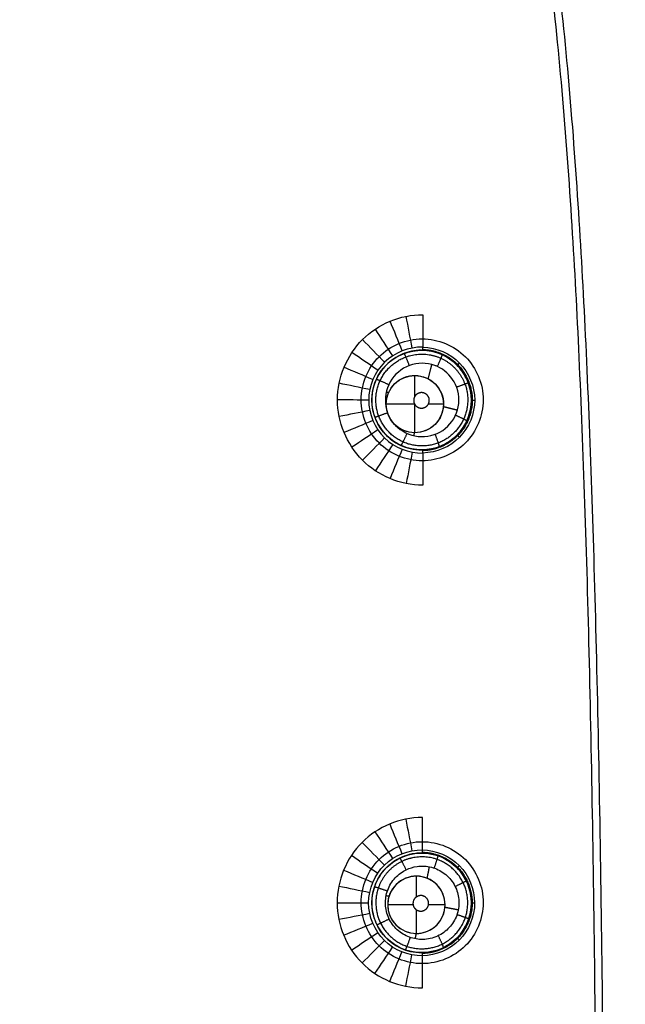
# Model space of a CAD drawing. Units: millimetres. Extents: x -64 to 465, y -125 to 125.
# Drawn here: x 411 to 434, y 25 to 62 of the extents above; entities that cross this region are included whole.
import ezdxf

# ---------------------------------------------------------------- set-up
doc = ezdxf.new("R2010")
doc.units = ezdxf.units.MM
doc.layers.add('Default', color=18, linetype='Continuous', true_color=0x000000)

msp = doc.modelspace()

# ---------------------------------------------------------------- linework, layer by layer
at = {"layer": 'Default'}
for p, q in [((426.258, 49.82, 993.634), (426.258, 49.82, 995.682)), ((424.359, 47.921, 993.556), (424.359, 47.921, 995.615)), ((428.157, 47.921, 993.678), (428.157, 47.921, 995.726)), ((426.258, 46.022, 993.598), (426.258, 46.022, 995.655)), ((426.274, 30.651, 993.16), (426.274, 30.651, 995.572)), ((426.06, 29.772, 993.257), (426.06, 29.772, 992.648)), ((426.06, 28.98, 993.257), (426.06, 29.772, 993.257)), ((424.359, 28.768, 993.088), (424.359, 28.768, 995.501)), ((424.967, 28.679, 993.257), (424.967, 28.679, 992.592)), ((425.935, 28.679, 993.257), (424.967, 28.679, 993.257)), ((427.154, 28.679, 993.257), (426.52, 28.679, 993.257)), ((427.154, 28.679, 993.257), (427.154, 28.679, 992.689)), ((428.157, 28.737, 993.214), (428.157, 28.737, 995.631)), ((426.06, 27.585, 993.257), (426.06, 28.488, 993.257)), ((426.06, 27.585, 993.257), (426.06, 27.585, 992.632)), ((426.242, 26.854, 993.14), (426.242, 26.854, 995.557))]:
    msp.add_line(p, q, dxfattribs=at)
at = {"layer": 'Default', "color": 75, "true_color": 0x6cb448}
for p, q in [((426.001, 48.065, 993.425), (426.001, 48.862, 993.425)), ((425.992, 47.769, 993.425), (424.907, 47.769, 993.425)), ((426.001, 46.676, 993.425), (426.001, 47.753, 993.425)), ((427.094, 47.769, 993.425), (426.515, 47.769, 993.425))]:
    msp.add_line(p, q, dxfattribs=at)
at = {"layer": 'Default'}
for centre in [(426.258, 47.921, 994.642), (426.258, 28.753, 994.362)]:
    msp.add_circle(centre, 1.899, dxfattribs=at)
at = {"layer": 'Default', "color": 75, "true_color": 0x6cb448}
msp.add_circle((426.001, 47.769, 993.425), 1.093, dxfattribs=at)
at = {"layer": 'Default', "extrusion": (0, 0, -1)}
for centre in [(-426.06, 28.679, -993.257), (-426.06, 28.679, -992.922)]:
    msp.add_circle(centre, 1.093, dxfattribs=at)
at = {"layer": 'Default', "color": 252, "true_color": 0x848490}
for points, degree, knots in [([(340, 125.011, 1013.2), (358.561, 125.011, 1013.2), (389.702, 125.036, 1013.2), (421.916, 124.334, 1013.2), (442.785, 121.621, 1013.2), (455.161, 115.17, 1013.2), (461.611, 102.793, 1013.2), (464.324, 81.922, 1013.2), (465.025, 49.707, 1013.2), (465.001, 18.561, 1013.2), (465, 0, 1013.2)], 3, [-233.857955, -233.857955, -233.857955, -233.857955, -204.625709, -175.393462, -146.161216, -116.92897, -87.696723, -58.464477, -29.232231, 0, 0, 0, 0]), ([(465, 0, 1007.193), (465.001, 18.561, 1007.193), (465.025, 49.707, 1007.193), (464.324, 81.922, 1007.193), (461.611, 102.793, 1007.193), (455.161, 115.17, 1007.193), (442.785, 121.621, 1007.193), (421.916, 124.334, 1007.193), (389.702, 125.036, 1007.193), (358.561, 125.011, 1007.193), (340, 125.011, 1007.193)], 3, [0.000086, 0.000086, 0.000086, 0.000086, 29.232269, 58.464537, 87.696806, 116.929074, 146.161343, 175.393612, 204.62588, 233.858149, 233.858149, 233.858149, 233.858149]), ([(340, 125.011, 1017.041), (349.226, 125.011, 1017.041), (366.201, 125.017, 1017.041), (387.653, 124.945, 1017.039), (405.518, 124.692, 1017.035), (420.183, 124.101, 1017.03), (430.061, 123.198, 1017.025), (436.733, 122.124, 1017.02), (441.165, 121.116, 1017.016), (444.419, 120.085, 1017.013), (446.778, 119.129, 1017.01), (448.43, 118.343, 1017.007), (449.971, 117.483, 1017.005), (451.165, 116.701, 1017.003), (452.069, 116.034, 1017.001), (452.613, 115.599, 1017), (453.036, 115.241, 1016.999), (453.348, 114.966, 1016.998), (453.6, 114.736, 1016.998), (453.781, 114.566, 1016.997), (453.873, 114.478, 1016.997), (453.97, 114.383, 1016.997), (453.957, 114.396, 1016.997), (453.981, 114.373, 1016.997), (454.011, 114.343, 1016.997), (454.083, 114.273, 1016.997), (454.194, 114.162, 1016.997), (454.383, 113.972, 1016.997), (454.687, 113.655, 1016.997), (455.313, 112.965, 1016.998), (456.326, 111.731, 1017), (457.552, 109.883, 1017.002), (458.592, 107.924, 1017.004), (459.383, 106.178, 1017.006), (460.168, 104.113, 1017.008), (460.93, 101.679, 1017.01), (461.534, 99.296, 1017.012), (461.99, 97.142, 1017.014), (462.317, 95.392, 1017.015), (462.576, 93.815, 1017.016), (462.775, 92.476, 1017.017), (462.919, 91.431, 1017.018), (463.059, 90.345, 1017.019), (463.171, 89.404, 1017.019), (463.258, 88.629, 1017.02), (463.312, 88.135, 1017.02), (463.354, 87.733, 1017.02), (463.385, 87.432, 1017.02), (463.412, 87.17, 1017.021), (463.431, 86.977, 1017.021), (463.45, 86.781, 1017.021), (463.451, 86.777, 1017.021), (463.458, 86.704, 1017.021), (463.464, 86.635, 1017.021), (463.473, 86.543, 1017.021), (463.485, 86.423, 1017.021), (463.499, 86.272, 1017.021), (463.522, 86.029, 1017.021), (463.55, 85.725, 1017.022), (463.584, 85.356, 1017.022), (463.616, 84.986, 1017.022), (463.66, 84.487, 1017.022), (463.712, 83.858, 1017.023), (463.773, 83.092, 1017.023), (463.851, 82.055, 1017.024), (463.945, 80.732, 1017.024), (464.049, 79.099, 1017.025), (464.178, 76.859, 1017.026), (464.322, 73.941, 1017.028), (464.47, 70.242, 1017.029), (464.573, 66.988, 1017.03), (464.644, 64.278, 1017.031), (464.685, 62.539, 1017.032), (464.714, 61.12, 1017.032), (464.736, 60.041, 1017.033), (464.753, 59.134, 1017.033), (464.764, 58.485, 1017.033), (464.77, 58.124, 1017.033), (464.775, 57.82, 1017.033), (464.778, 57.639, 1017.033), (464.783, 57.355, 1017.034), (464.79, 56.877, 1017.034), (464.801, 56.18, 1017.034), (464.813, 55.346, 1017.034), (464.829, 54.227, 1017.034), (464.847, 52.82, 1017.035), (464.872, 50.55, 1017.035), (464.9, 47.679, 1017.036), (464.927, 44.186, 1017.037), (464.948, 40.648, 1017.038), (464.97, 35.876, 1017.038), (464.987, 29.819, 1017.039), (464.997, 22.439, 1017.04), (465.002, 12.498, 1017.041), (465, 4.984, 1017.041), (465, 0, 1017.041)], 3, [0, 0, 0, 0, 14.543047, 29.086094, 43.629141, 58.172188, 72.715235, 79.986759, 87.258282, 94.529806, 98.165567, 101.801329, 105.437091, 109.072853, 110.890733, 112.708614, 113.617555, 114.526495, 115.435436, 115.889906, 116.117141, 116.344376, 116.571611, 116.798846, 117.253316, 118.162257, 119.071197, 119.980138, 121.798019, 123.6159, 127.251661, 130.887423, 132.705304, 134.523185, 136.341066, 138.158947, 139.976827, 140.885768, 141.794708, 142.703649, 143.158119, 143.612589, 144.067059, 144.52153, 144.748765, 144.976, 145.089617, 145.203235, 145.316852, 145.373661, 145.43047, 145.487279, 145.544088, 145.657705, 145.771323, 145.88494, 146.112175, 146.33941, 146.793881, 147.248351, 147.702821, 148.157291, 149.066232, 149.975172, 150.884113, 152.701994, 154.519874, 156.337755, 159.973517, 163.609279, 167.245041, 169.062921, 170.880802, 171.789743, 172.698683, 173.607624, 174.062094, 174.289329, 174.516564, 174.743799, 174.971034, 175.425504, 176.334445, 177.243385, 178.152326, 179.970207, 181.788088, 185.423849, 189.059611, 192.695373, 196.331135, 203.602658, 210.874182, 218.145705, 232.688752, 232.688752, 232.688752, 232.688752]), ([(340, 125.011, 1001.258), (345.196, 125.011, 1001.258), (354.56, 125.012, 1001.258), (366.009, 125.006, 1001.259), (375.257, 124.984, 1001.259), (381.4, 124.955, 1001.26), (385.503, 124.928, 1001.261), (388.202, 124.905, 1001.262), (390.545, 124.883, 1001.262), (392.553, 124.86, 1001.263), (393.962, 124.843, 1001.264), (394.937, 124.829, 1001.264), (395.595, 124.82, 1001.265), (396.082, 124.813, 1001.265), (396.436, 124.808, 1001.265), (396.684, 124.804, 1001.266), (396.915, 124.8, 1001.266), (397.092, 124.797, 1001.266), (397.225, 124.795, 1001.266), (397.305, 124.794, 1001.266), (397.367, 124.793, 1001.266), (397.411, 124.792, 1001.266), (397.451, 124.792, 1001.266), (397.47, 124.791, 1001.266), (397.494, 124.791, 1001.266), (397.474, 124.791, 1001.266), (397.598, 124.789, 1001.267), (397.713, 124.787, 1001.267), (397.938, 124.784, 1001.267), (398.245, 124.778, 1001.268), (398.617, 124.772, 1001.268), (399.11, 124.763, 1001.269), (399.723, 124.752, 1001.27), (400.695, 124.733, 1001.271), (401.896, 124.709, 1001.273), (403.313, 124.677, 1001.275), (404.707, 124.643, 1001.277), (406.535, 124.594, 1001.28), (408.764, 124.528, 1001.283), (411.348, 124.436, 1001.286), (414.678, 124.3, 1001.291), (418.626, 124.098, 1001.296), (423.037, 123.801, 1001.301), (427.136, 123.441, 1001.306), (430.936, 123.011, 1001.31), (435.623, 122.331, 1001.314), (440.801, 121.263, 1001.316), (445.165, 119.849, 1001.316), (448.217, 118.47, 1001.315), (449.951, 117.496, 1001.313), (451.241, 116.644, 1001.312), (452.163, 115.967, 1001.31), (452.889, 115.373, 1001.309), (453.384, 114.934, 1001.308), (453.653, 114.686, 1001.307), (453.875, 114.476, 1001.306), (454.007, 114.347, 1001.306), (454.212, 114.145, 1001.306), (454.551, 113.799, 1001.305), (455.029, 113.284, 1001.303), (455.576, 112.643, 1001.302), (456.276, 111.755, 1001.3), (457.098, 110.581, 1001.298), (458.303, 108.557, 1001.294), (459.616, 105.745, 1001.29), (460.914, 101.875, 1001.285), (461.972, 97.469, 1001.281), (463.1, 90.822, 1001.276), (464.047, 80.945, 1001.27), (464.666, 66.223, 1001.265), (465.02, 42.228, 1001.26), (465.001, 18.714, 1001.258), (465, 0, 1001.258)], 3, [-232.711214, -232.711214, -232.711214, -232.711214, -225.438988, -218.166763, -210.894537, -203.622311, -199.986198, -196.350085, -192.713972, -189.077859, -185.441746, -183.623689, -181.805633, -179.987576, -179.078548, -178.16952, -177.260492, -176.351463, -175.896949, -175.442435, -175.215178, -174.987921, -174.760664, -174.647035, -174.590221, -174.533407, -174.476593, -174.419778, -174.30615, -174.078893, -173.851636, -173.624379, -173.169865, -172.71535, -171.806322, -170.897294, -169.988266, -169.079238, -167.261181, -165.443125, -163.625068, -159.988955, -156.352842, -152.716729, -149.080616, -145.444503, -138.172277, -130.900051, -127.263938, -123.627825, -121.809769, -119.991713, -118.173656, -117.264628, -116.810114, -116.3556, -115.901085, -115.446571, -114.537543, -112.719487, -110.90143, -109.083374, -105.447261, -101.811148, -94.538922, -87.266696, -79.99447, -72.722244, -58.177792, -43.63334, -29.088888, 0, 0, 0, 0]), ([(464.878, 0, 1017.541), (464.879, 9.638, 1017.541), (464.882, 24.095, 1017.54), (464.828, 43.375, 1017.537), (464.694, 57.034, 1017.534), (464.414, 69.091, 1017.53), (463.995, 78.746, 1017.526), (463.369, 86.797, 1017.521), (462.562, 93.666, 1017.516), (461.387, 99.66, 1017.511), (459.983, 104.421, 1017.506), (458.356, 108.241, 1017.501), (456.399, 111.495, 1017.498), (453.938, 114.39, 1017.497), (450.984, 116.757, 1017.498), (447.689, 118.629, 1017.502), (444.255, 120.023, 1017.506), (440.706, 121.082, 1017.51), (436.717, 121.994, 1017.514), (431.934, 122.788, 1017.517), (425.941, 123.451, 1017.522), (418.354, 124.025, 1017.526), (408.758, 124.435, 1017.53), (396.756, 124.708, 1017.534), (383.162, 124.839, 1017.537), (363.976, 124.893, 1017.54), (349.59, 124.889, 1017.541), (340, 124.888, 1017.541)], 3, [0, 0, 0, 0, 29.089076, 43.633614, 58.178152, 70.2986, 79.994959, 87.267228, 94.539497, 100.599721, 105.447901, 109.084035, 112.72017, 116.356304, 119.992439, 123.628573, 127.264708, 130.900842, 134.536977, 139.385156, 145.44538, 152.717649, 162.414008, 174.534456, 189.078994, 203.623532, 232.712642, 232.712642, 232.712642, 232.712642]), ([(464.876, 0, 1000.758), (464.877, 9.657, 1000.758), (464.881, 24.142, 1000.759), (464.826, 43.461, 1000.763), (464.691, 57.15, 1000.766), (464.409, 69.233, 1000.771), (463.984, 78.901, 1000.775), (463.353, 86.949, 1000.78), (462.538, 93.813, 1000.785), (461.351, 99.805, 1000.791), (459.934, 104.557, 1000.797), (458.295, 108.36, 1000.802), (456.327, 111.594, 1000.806), (453.847, 114.477, 1000.807), (450.869, 116.833, 1000.805), (447.575, 118.682, 1000.801), (443.752, 120.216, 1000.796), (438.991, 121.545, 1000.79), (433.035, 122.661, 1000.785), (426.26, 123.423, 1000.78), (418.282, 124.04, 1000.775), (408.692, 124.462, 1000.77), (396.694, 124.698, 1000.766), (383.117, 124.841, 1000.762), (363.95, 124.889, 1000.759), (349.581, 124.889, 1000.758), (340, 124.887, 1000.758)], 3, [0, 0, 0, 0, 29.090005, 43.635008, 58.180011, 70.300846, 79.997514, 87.270016, 94.542517, 100.602935, 105.451269, 109.08752, 112.72377, 116.360021, 119.996272, 123.632522, 127.268773, 132.117107, 138.177525, 145.450026, 152.722528, 162.419196, 174.540032, 189.085034, 203.630037, 232.720043, 232.720043, 232.720043, 232.720043]), ([(464.538, 0, 1017.928), (464.538, 9.299, 1017.928), (464.542, 26.389, 1017.927), (464.473, 47.946, 1017.921), (464.211, 65.853, 1017.913), (463.609, 80.518, 1017.904), (462.678, 90.363, 1017.894), (461.572, 96.999, 1017.887), (460.533, 101.4, 1017.88), (459.256, 105.268, 1017.874), (457.965, 108.083, 1017.869), (456.78, 110.111, 1017.865), (455.971, 111.288, 1017.862), (455.282, 112.179, 1017.86), (454.833, 112.715, 1017.859), (454.463, 113.132, 1017.858), (454.179, 113.439, 1017.857), (453.94, 113.687, 1017.856), (453.765, 113.863, 1017.856), (453.672, 113.956, 1017.855), (453.581, 114.045, 1017.855), (453.57, 114.056, 1017.855), (453.525, 114.1, 1017.855), (453.453, 114.169, 1017.855), (453.327, 114.289, 1017.855), (453.152, 114.452, 1017.855), (452.879, 114.698, 1017.855), (452.466, 115.057, 1017.855), (451.636, 115.729, 1017.856), (450.253, 116.727, 1017.858), (448.297, 117.859, 1017.862), (446.294, 118.791, 1017.866), (444.541, 119.491, 1017.87), (442.504, 120.179, 1017.874), (440.142, 120.842, 1017.878), (437.864, 121.365, 1017.883), (435.83, 121.759, 1017.886), (434.191, 122.043, 1017.889), (432.724, 122.268, 1017.891), (431.485, 122.44, 1017.894), (430.523, 122.566, 1017.895), (429.526, 122.688, 1017.897), (428.665, 122.786, 1017.898), (427.958, 122.863, 1017.899), (427.509, 122.91, 1017.9), (427.143, 122.947, 1017.9), (426.87, 122.974, 1017.901), (426.631, 122.998, 1017.901), (426.458, 123.014, 1017.902), (426.275, 123.032, 1017.902), (426.291, 123.03, 1017.902), (426.243, 123.035, 1017.902), (426.207, 123.038, 1017.902), (426.153, 123.043, 1017.902), (426.084, 123.05, 1017.902), (425.995, 123.058, 1017.902), (425.852, 123.072, 1017.902), (425.669, 123.089, 1017.903), (425.444, 123.109, 1017.903), (425.213, 123.13, 1017.903), (424.896, 123.158, 1017.904), (424.486, 123.194, 1017.904), (423.968, 123.237, 1017.905), (423.244, 123.296, 1017.906), (422.273, 123.371, 1017.907), (420.998, 123.463, 1017.908), (419.606, 123.554, 1017.909), (418.093, 123.646, 1017.91), (415.902, 123.767, 1017.912), (412.82, 123.912, 1017.913), (409.226, 124.045, 1017.915), (406.002, 124.142, 1017.916), (403.833, 124.198, 1017.917), (401.999, 124.24, 1017.918), (400.572, 124.27, 1017.918), (399.343, 124.294, 1017.919), (398.45, 124.31, 1017.919), (397.947, 124.318, 1017.919), (397.528, 124.325, 1017.919), (397.252, 124.33, 1017.919), (396.834, 124.337, 1017.919), (396.127, 124.348, 1017.92), (395.105, 124.363, 1017.92), (393.884, 124.38, 1017.92), (392.257, 124.4, 1017.921), (390.228, 124.423, 1017.921), (386.998, 124.454, 1017.922), (383, 124.483, 1017.923), (378.299, 124.508, 1017.924), (373.726, 124.524, 1017.925), (367.844, 124.538, 1017.926), (360.967, 124.546, 1017.927), (353.708, 124.549, 1017.927), (345.62, 124.549, 1017.928), (341.609, 124.549, 1017.928), (340, 124.549, 1017.928)], 3, [0, 0, 0, 0, 14.494165, 28.988329, 43.482494, 57.976658, 72.470823, 79.717905, 86.964988, 94.21207, 101.459152, 105.082693, 108.706234, 110.518005, 112.329776, 113.235661, 114.141546, 115.047431, 115.500374, 115.726845, 115.953317, 116.179788, 116.406259, 116.859202, 117.765087, 118.670973, 119.576858, 121.388628, 123.200399, 126.82394, 130.447481, 132.259252, 134.071023, 135.882793, 137.694564, 139.506334, 140.41222, 141.318105, 142.22399, 142.676933, 143.129875, 143.582818, 144.035761, 144.262232, 144.488703, 144.601939, 144.715175, 144.82841, 144.885028, 144.941646, 144.998264, 145.054882, 145.168117, 145.281353, 145.394589, 145.62106, 145.847531, 146.300474, 146.753417, 147.206359, 147.659302, 148.565187, 149.471072, 150.376958, 152.188728, 154.000499, 155.812269, 157.62404, 159.435811, 163.059352, 166.682893, 168.494663, 170.306434, 171.212319, 172.118205, 173.02409, 173.477032, 173.703504, 173.929975, 174.156446, 174.382918, 174.83586, 175.741746, 176.647631, 177.553516, 179.365287, 181.177057, 184.800599, 188.42414, 192.047681, 195.671222, 202.918304, 210.165387, 217.412469, 231.906634, 231.906634, 231.906634, 231.906634]), ([(464.533, 0, 1000.374), (464.534, 4.828, 1000.374), (464.535, 14.485, 1000.374), (464.524, 28.972, 1000.376), (464.483, 43.459, 1000.379), (464.337, 57.95, 1000.383), (464.045, 70.028, 1000.389), (463.574, 79.684, 1000.395), (463.003, 86.917, 1000.402), (462.139, 94.16, 1000.411), (460.662, 101.322, 1000.424), (458.199, 108.293, 1000.443), (453.829, 114.459, 1000.454), (447.502, 118.568, 1000.44), (440.51, 120.874, 1000.423), (433.378, 122.265, 1000.41), (423.848, 123.344, 1000.398), (411.877, 124.053, 1000.389), (397.489, 124.344, 1000.383), (383.115, 124.497, 1000.379), (368.742, 124.534, 1000.376), (354.37, 124.546, 1000.374), (344.79, 124.545, 1000.374), (340, 124.544, 1000.374)], 3, [0, 0, 0, 0, 14.509385, 29.018769, 43.528154, 58.037538, 72.546923, 79.801615, 87.056308, 94.311, 101.565692, 108.820384, 116.075077, 123.329769, 130.584461, 137.839154, 145.093846, 159.603231, 174.112615, 188.622, 203.131384, 217.640769, 232.150153, 232.150153, 232.150153, 232.150153]), ([(463.276, 0, 1018.794), (463.271, 18.3, 1018.794), (463.289, 41.331, 1018.793), (462.903, 66.845, 1018.791), (462.032, 85.45, 1018.789), (459.538, 102.013, 1018.786), (453.527, 113.536, 1018.785), (442.006, 119.548, 1018.786), (425.444, 122.042, 1018.789), (406.841, 122.914, 1018.791), (381.328, 123.3, 1018.793), (358.298, 123.282, 1018.794), (340, 123.286, 1018.794)], 3, [0, 0, 0, 0, 29.128852, 43.693279, 63.112514, 87.386557, 116.51541, 145.644262, 169.918306, 189.337541, 203.901967, 233.030815, 233.030815, 233.030815, 233.030815]), ([(340, 122.011, 1019.627), (344.735, 122.011, 1019.626), (354.206, 122.013, 1019.624), (368.413, 121.998, 1019.625), (382.619, 121.94, 1019.626), (396.824, 121.797, 1019.621), (408.66, 121.503, 1019.618), (418.12, 121.039, 1019.603), (425.202, 120.497, 1019.59), (432.26, 119.653, 1019.564), (439.239, 118.276, 1019.529), (445.98, 115.942, 1019.489), (451.93, 111.87, 1019.465), (455.977, 105.893, 1019.49), (458.289, 99.157, 1019.527), (459.657, 92.185, 1019.561), (460.492, 85.131, 1019.588), (461.035, 78.057, 1019.599), (461.495, 68.603, 1019.614), (461.787, 56.777, 1019.616), (461.929, 42.584, 1019.621), (461.988, 28.389, 1019.617), (462.003, 14.195, 1019.616), (462, 4.732, 1019.617), (462, 0, 1019.617)], 3, [-227.520209, -227.520209, -227.520209, -227.520209, -213.300196, -199.080182, -184.860169, -170.640156, -156.420143, -149.310136, -142.20013, -135.090123, -127.980116, -120.87011, -113.760103, -106.650097, -99.54009, -92.430083, -85.320077, -78.21007, -71.100064, -56.88005, -42.660037, -28.440024, -14.220011, 0, 0, 0, 0]), ([(340, 122.011, 1019.708), (344.733, 122.011, 1019.708), (354.201, 122.013, 1019.708), (368.404, 121.998, 1019.708), (382.608, 121.94, 1019.708), (396.807, 121.797, 1019.708), (408.637, 121.504, 1019.708), (418.093, 121.041, 1019.708), (425.175, 120.499, 1019.708), (432.231, 119.657, 1019.708), (439.2, 118.286, 1019.708), (445.947, 115.959, 1019.708), (451.899, 111.898, 1019.708), (455.95, 105.949, 1019.708), (458.278, 99.203, 1019.708), (459.651, 92.228, 1019.708), (460.488, 85.175, 1019.708), (461.033, 78.095, 1019.708), (461.493, 68.64, 1019.708), (461.787, 56.809, 1019.708), (461.929, 42.609, 1019.708), (461.988, 28.406, 1019.708), (462.003, 14.203, 1019.708), (462, 4.734, 1019.708), (462, 0, 1019.708)], 3, [0, 0, 0, 0, 14.21994, 28.43988, 42.65982, 56.87976, 71.0997, 78.20967, 85.31964, 92.42961, 99.53958, 106.64955, 113.75952, 120.86949, 127.97946, 135.08943, 142.199399, 149.309369, 156.419339, 170.639279, 184.859219, 199.079159, 213.299099, 227.519039, 227.519039, 227.519039, 227.519039]), ([(433.277, 0, 995.725), (433.267, 41.244, 995.724), (431.904, 87.969, 996.075), (427.998, 91.952, 996.077), (381.23, 93.279, 995.725), (340, 93.289, 995.725)], 4, [0, 0, 0, 0, 0, 123.144718, 246.281597, 246.281597, 246.281597, 246.281597, 246.281597])]:
    msp.add_open_spline(points, degree=degree, knots=knots, dxfattribs=at)
for points in [[(465, 0, 1015.132), (465, 18.563, 1015.132), (465.026, 49.706, 1015.132), (464.324, 81.922, 1015.132), (461.611, 102.793, 1015.132), (455.161, 115.17, 1015.132), (442.785, 121.621, 1015.132), (421.916, 124.334, 1015.132), (389.702, 125.036, 1015.132), (358.561, 125.011, 1015.132), (340, 125.011, 1015.132)], [(426.28, 50.255, 995.62), (425.672, 50.255, 995.602), (424.458, 49.751, 995.562), (423.704, 47.932, 995.527), (424.457, 46.109, 995.534), (426.28, 45.354, 995.585), (428.099, 46.106, 995.649), (428.857, 47.927, 995.686), (428.104, 49.751, 995.673), (426.888, 50.255, 995.639), (426.28, 50.255, 995.62)], [(426.28, 31.085, 995.508), (425.672, 31.085, 995.488), (424.458, 30.581, 995.445), (423.704, 28.762, 995.413), (424.457, 26.938, 995.43), (426.28, 26.184, 995.489), (428.099, 26.936, 995.556), (428.857, 28.757, 995.591), (428.104, 30.581, 995.57), (426.888, 31.085, 995.529), (426.28, 31.085, 995.508)]]:
    msp.add_open_spline(points, degree=3, dxfattribs=at)
at = {"layer": 'Default', "color": 253, "true_color": 0xb4b4b4}
for points, degree, knots in [([(462.011, 0, 1019.609), (462.011, 4.714, 1019.609), (462.013, 14.141, 1019.607), (461.998, 28.282, 1019.607), (461.94, 42.424, 1019.61), (461.802, 56.562, 1019.606), (461.451, 70.705, 1019.602), (460.808, 82.46, 1019.582), (459.716, 91.796, 1019.554), (458.627, 97.581, 1019.522), (457.259, 102.159, 1019.5), (455.938, 105.442, 1019.479), (454.19, 108.564, 1019.464), (451.948, 111.36, 1019.459), (449.268, 113.702, 1019.46), (446.163, 115.577, 1019.478), (442.886, 117.001, 1019.492), (438.377, 118.423, 1019.521), (432.531, 119.609, 1019.546), (425.463, 120.46, 1019.576), (418.366, 121.018, 1019.586), (408.874, 121.481, 1019.605), (397.001, 121.788, 1019.603), (382.752, 121.925, 1019.612), (368.502, 121.988, 1019.607), (354.251, 122.003, 1019.606), (344.75, 122, 1019.609), (340, 122, 1019.609)], 3, [0, 0, 0, 0, 14.207536, 28.415072, 42.622609, 56.830145, 71.037681, 85.245217, 92.348985, 99.452753, 103.004637, 106.556521, 110.108405, 113.660289, 117.212173, 120.764057, 124.315941, 127.867826, 134.971594, 142.075362, 149.17913, 156.282898, 170.490434, 184.69797, 198.905506, 213.113043, 227.320579, 227.320579, 227.320579, 227.320579]), ([(451.588, 111.577, 1019.46), (447.218, 107.207, 1022.417), (439.873, 99.862, 1024.901), (417.706, 77.694, 1025.564), (385.11, 45.098, 1026.57), (368.513, 28.499, 1026.822)], 4, [0.79187, 0.79187, 0.79187, 0.79187, 0.79187, 67.804208, 128.345107, 128.345107, 128.345107, 128.345107, 128.345107]), ([(340, 92.969, 1025.401), (381.107, 92.96, 1025.402), (427.676, 91.597, 1025.051), (431.645, 87.705, 1025.05), (432.971, 41.092, 1025.402), (432.981, -0.002, 1025.401)], 4, [0, 0, 0, 0, 0, 120.765971, 241.525575, 241.525575, 241.525575, 241.525575, 241.525575])]:
    msp.add_open_spline(points, degree=degree, knots=knots, dxfattribs=at)
at = {"layer": 'Default', "color": 75, "true_color": 0x6cb448}
for points in [[(426.303, 44.678, 998.402), (425.444, 44.678, 998.374), (423.758, 45.384, 998.328), (422.7, 47.932, 998.318), (423.762, 50.474, 998.368), (425.445, 51.178, 998.422), (426.303, 51.178, 998.448)], [(425.904, 49.908, 996.147), (425.825, 50.311, 996.907), (425.747, 50.713, 997.668), (425.669, 51.116, 998.428)], [(426.303, 51.178, 998.448), (426.303, 50.765, 997.685), (426.303, 50.352, 996.922), (426.303, 49.94, 996.159)], [(425.518, 49.798, 996.134), (425.365, 50.176, 996.893), (425.213, 50.553, 997.651), (425.06, 50.931, 998.409)], [(425.162, 49.614, 996.122), (424.941, 49.953, 996.879), (424.719, 50.292, 997.635), (424.498, 50.631, 998.39)], [(424.849, 49.364, 996.111), (424.568, 49.651, 996.865), (424.287, 49.939, 997.619), (424.005, 50.227, 998.373)], [(426.303, 49.94, 996.159), (425.772, 49.951, 996.143), (424.692, 49.525, 996.108), (424.019, 47.925, 996.077), (424.688, 46.32, 996.085), (425.772, 45.892, 996.115), (426.303, 45.903, 996.131)], [(424.592, 49.056, 996.102), (424.262, 49.282, 996.854), (423.932, 49.508, 997.606), (423.601, 49.734, 998.358)], [(424.401, 48.704, 996.093), (424.034, 48.86, 996.844), (423.668, 49.016, 997.595), (423.301, 49.172, 998.345)], [(424.283, 48.321, 996.087), (423.894, 48.401, 996.837), (423.505, 48.482, 997.586), (423.116, 48.563, 998.335)], [(424.243, 47.922, 996.083), (423.846, 47.924, 996.832), (423.45, 47.926, 997.58), (423.053, 47.929, 998.328)], [(424.283, 47.523, 996.081), (423.894, 47.447, 996.829), (423.505, 47.371, 997.577), (423.116, 47.295, 998.325)], [(424.401, 47.14, 996.082), (424.034, 46.988, 996.83), (423.667, 46.836, 997.578), (423.301, 46.685, 998.326)], [(424.592, 46.787, 996.085), (424.262, 46.566, 996.834), (423.931, 46.344, 997.582), (423.601, 46.123, 998.33)], [(424.849, 46.48, 996.091), (424.568, 46.197, 996.84), (424.286, 45.914, 997.589), (424.005, 45.63, 998.338)], [(425.162, 46.229, 996.098), (424.94, 45.895, 996.849), (424.719, 45.56, 997.599), (424.498, 45.226, 998.35)], [(425.518, 46.045, 996.108), (425.365, 45.672, 996.86), (425.212, 45.299, 997.612), (425.06, 44.926, 998.365)], [(425.903, 45.935, 996.119), (425.825, 45.537, 996.873), (425.747, 45.139, 997.628), (425.669, 44.741, 998.382)], [(426.303, 45.903, 996.131), (426.303, 45.495, 996.888), (426.303, 45.087, 997.645), (426.303, 44.678, 998.402)], [(425.654, 31.946, 998.311), (425.732, 31.543, 997.552), (425.811, 31.141, 996.794), (425.89, 30.738, 996.035)], [(426.287, 30.772, 996.048), (426.287, 31.184, 996.81), (426.287, 31.596, 997.571), (426.287, 32.009, 998.332)], [(425.044, 31.761, 998.29), (425.198, 31.383, 997.534), (425.352, 31.005, 996.778), (425.507, 30.627, 996.022)], [(424.482, 31.461, 998.27), (424.706, 31.121, 997.517), (424.929, 30.782, 996.764), (425.153, 30.442, 996.01)], [(423.99, 31.057, 998.253), (424.274, 30.769, 997.502), (424.558, 30.48, 996.751), (424.842, 30.191, 996)], [(423.586, 30.565, 998.238), (423.919, 30.338, 997.488), (424.253, 30.111, 996.739), (424.587, 29.884, 995.99)], [(426.287, 26.735, 996.033), (425.759, 26.727, 996.015), (424.681, 27.159, 995.982), (424.019, 28.756, 995.968), (424.685, 30.35, 995.996), (425.759, 30.779, 996.031), (426.287, 30.772, 996.048)], [(423.285, 30.003, 998.226), (423.656, 29.846, 997.478), (424.026, 29.69, 996.73), (424.397, 29.533, 995.983)], [(423.1, 29.393, 998.217), (423.493, 29.313, 997.471), (423.887, 29.232, 996.724), (424.28, 29.151, 995.978)], [(423.038, 28.759, 998.212), (423.438, 28.757, 997.466), (423.839, 28.755, 996.721), (424.24, 28.753, 995.975)], [(423.1, 28.125, 998.212), (423.493, 28.202, 997.466), (423.886, 28.279, 996.72), (424.28, 28.356, 995.974)], [(423.285, 27.515, 998.215), (423.656, 27.668, 997.469), (424.026, 27.821, 996.723), (424.397, 27.974, 995.976)], [(423.585, 26.953, 998.222), (423.919, 27.176, 997.475), (424.253, 27.4, 996.728), (424.587, 27.623, 995.981)], [(423.99, 26.461, 998.233), (424.274, 26.746, 997.485), (424.558, 27.031, 996.737), (424.842, 27.315, 995.988)], [(424.482, 26.057, 998.248), (424.706, 26.393, 997.498), (424.929, 26.729, 996.747), (425.153, 27.065, 995.997)], [(425.044, 25.757, 998.266), (425.198, 26.131, 997.513), (425.352, 26.505, 996.76), (425.506, 26.88, 996.008)], [(425.653, 25.572, 998.286), (425.732, 25.971, 997.53), (425.811, 26.369, 996.775), (425.89, 26.768, 996.02)], [(426.287, 25.509, 998.307), (426.287, 25.918, 997.549), (426.287, 26.326, 996.791), (426.287, 26.735, 996.033)]]:
    msp.add_open_spline(points, degree=3, dxfattribs=at)
at = {"layer": 'Default', "extrusion": (0.999474, -0.02662, 0.018545)}
msp.add_open_spline([(426.309, 49.819, 995.683), (426.306, 49.819, 995.848), (426.304, 49.861, 996.014), (426.303, 49.94, 996.159)], degree=3, dxfattribs=at)
at = {"layer": 'Default'}
for points, degree in [([(426.303, 49.94, 996.159), (426.829, 49.929, 996.175), (427.851, 49.484, 996.203), (428.494, 47.922, 996.213), (427.853, 46.361, 996.183), (426.829, 45.914, 996.148), (426.303, 45.903, 996.131)], 3), ([(426.309, 46.023, 995.657), (426.802, 46.036, 995.671), (427.758, 46.459, 995.704), (428.357, 47.921, 995.732), (427.756, 49.385, 995.723), (426.802, 49.806, 995.697), (426.309, 49.819, 995.683)], 3), ([(426.638, 49.28, 993.149), (426.57, 49.01, 993.143), (426.502, 48.741, 993.136)], 2), ([(426.115, 48.856, 993.121), (425.831, 48.886, 993.109), (425.239, 48.711, 993.081), (424.796, 47.898, 993.052), (425.058, 47.007, 993.052), (425.874, 46.564, 993.081), (426.761, 46.826, 993.124), (427.206, 47.64, 993.154), (426.943, 48.531, 993.153), (426.399, 48.826, 993.133), (426.115, 48.856, 993.121)], 3), ([(424.906, 47.662, 993.054), (424.935, 47.355, 993.051), (425.103, 47.063, 993.054), (425.35, 46.882, 993.063)], 3), ([(425.98, 46.676, 993.087), (425.966, 46.621, 993.086), (425.952, 46.567, 993.085)], 2), ([(426.309, 46.023, 995.657), (426.292, 46.023, 995.656), (426.275, 46.022, 995.656), (426.258, 46.022, 995.655)], 3), ([(426.274, 30.651, 995.572), (426.281, 30.651, 995.572), (426.288, 30.651, 995.572), (426.295, 30.651, 995.572)], 3), ([(426.287, 30.772, 996.048), (426.816, 30.764, 996.065), (427.844, 30.322, 996.097), (428.493, 28.754, 996.114), (427.847, 27.187, 996.086), (426.816, 26.742, 996.05), (426.287, 26.735, 996.033)], 3), ([(426.547, 30.13, 992.672), (426.505, 29.913, 992.669), (426.462, 29.696, 992.665)], 2), ([(426.048, 27.585, 992.631), (426.028, 27.484, 992.63), (426.008, 27.383, 992.628)], 2)]:
    msp.add_open_spline(points, degree=degree, dxfattribs=at)
for points, knots in [([(427.045, 49.649, 993.658), (426.957, 49.689, 993.655), (426.741, 49.77, 993.649), (426.2, 49.854, 993.632), (425.594, 49.75, 993.613), (424.72, 49.22, 993.579), (424.372, 48.504, 993.562), (424.354, 47.703, 993.554), (424.441, 47.228, 993.552), (424.861, 46.568, 993.559), (425.307, 46.246, 993.57), (425.814, 46.057, 993.584), (426.117, 46.024, 993.594), (426.258, 46.022, 993.598)], [5.322433, 5.322433, 5.322433, 5.322433, 5.619322, 5.999273, 6.759181, 7.519088, 9.038904, 9.117627, 9.840824, 10.564022, 11.361274, 11.7599, 12.158526, 12.158526, 12.158526, 12.158526]), ([(426.258, 46.022, 995.655), (425.765, 46.023, 995.641), (424.779, 46.426, 995.616), (424.145, 47.924, 995.609), (424.79, 49.435, 995.638), (425.798, 49.833, 995.669), (426.309, 49.819, 995.683)], [0.053819, 0.053819, 0.053819, 0.053819, 1.620656, 3.241312, 4.861967, 6.482623, 6.482623, 6.482623, 6.482623]), ([(426.258, 46.022, 993.598), (426.514, 46.02, 993.606), (426.956, 46.111, 993.621), (427.594, 46.508, 993.646), (428.011, 47.073, 993.667), (428.205, 47.846, 993.679), (428.097, 48.574, 993.682), (427.671, 49.256, 993.675), (427.312, 49.522, 993.665), (427.069, 49.638, 993.658), (427.045, 49.649, 993.658)], [0, 0, 0, 0, 0.721912, 1.443825, 2.201833, 2.959841, 3.719654, 4.479467, 5.23937, 5.322433, 5.322433, 5.322433, 5.322433]), ([(426.86, 49.201, 993.158), (426.827, 49.216, 993.157), (426.49, 49.354, 993.144), (425.753, 49.354, 993.112), (424.955, 48.671, 993.069), (424.843, 47.987, 993.055), (424.906, 47.662, 993.054)], [-3.242731, -3.242731, -3.242731, -3.242731, -3.128025, -2.085114, -1.042202, 0, 0, 0, 0]), ([(425.35, 46.882, 993.063), (425.599, 46.661, 993.07), (426.244, 46.41, 993.095), (427.236, 46.746, 993.144), (427.774, 47.645, 993.18), (427.607, 48.641, 993.184), (427.125, 49.079, 993.168), (426.86, 49.201, 993.158)], [-8.341448, -8.341448, -8.341448, -8.341448, -7.299671, -6.256759, -5.213848, -4.170937, -3.242731, -3.242731, -3.242731, -3.242731]), ([(426.295, 26.854, 995.559), (425.788, 26.844, 995.541), (424.782, 27.248, 995.509), (424.147, 28.755, 995.494), (424.783, 30.253, 995.521), (425.773, 30.655, 995.555), (426.274, 30.651, 995.572)], [0, 0, 0, 0, 1.61276, 3.22552, 4.838281, 6.428066, 6.428066, 6.428066, 6.428066]), ([(425.423, 30.458, 993.132), (425.419, 30.456, 993.132), (425.305, 30.4, 993.128), (425.167, 30.311, 993.123), (425.032, 30.204, 993.117), (424.964, 30.142, 993.115), (424.919, 30.1, 993.113), (424.816, 29.991, 993.109), (424.679, 29.82, 993.104), (424.45, 29.426, 993.095), (424.366, 29.043, 993.09), (424.354, 28.566, 993.087), (424.423, 28.176, 993.087), (424.628, 27.756, 993.091), (424.863, 27.449, 993.097), (425.085, 27.249, 993.104), (425.376, 27.058, 993.112), (425.729, 26.914, 993.123), (426.041, 26.86, 993.133), (426.257, 26.852, 993.14), (426.473, 26.861, 993.147), (426.782, 26.914, 993.157), (427.146, 27.058, 993.17), (427.379, 27.216, 993.179), (427.504, 27.318, 993.184), (427.563, 27.373, 993.187), (427.59, 27.399, 993.188), (427.7, 27.513, 993.192), (427.835, 27.682, 993.197), (428.067, 28.082, 993.207), (428.198, 28.656, 993.215), (428.114, 29.268, 993.215), (427.909, 29.719, 993.21), (427.659, 30.051, 993.204), (427.433, 30.255, 993.197), (427.129, 30.457, 993.188), (426.732, 30.605, 993.175), (426.454, 30.652, 993.166), (426.274, 30.651, 993.16)], [-23.311239, -23.311239, -23.311239, -23.311239, -23.298116, -22.941703, -22.763497, -22.585291, -22.491733, -22.398175, -22.211058, -21.836825, -21.088359, -20.999155, -20.287689, -19.931957, -19.576224, -19.203819, -18.831415, -18.459011, -18.086606, -17.992848, -17.89909, -17.711574, -17.336541, -16.961509, -16.773992, -16.586476, -16.492685, -16.398894, -16.211312, -15.836148, -15.08582, -14.335479, -13.960308, -13.585137, -13.190221, -12.795304, -12.400387, -12.00547, -12.00547, -12.00547, -12.00547]), ([(426.274, 30.651, 993.16), (426.192, 30.651, 993.158), (426.012, 30.642, 993.152), (425.716, 30.582, 993.142), (425.529, 30.51, 993.136), (425.423, 30.458, 993.132)], [-12.0054703, -12.0054703, -12.0054703, -12.0054703, -11.8272641, -11.6490579, -11.3057683, -11.3057683, -11.3057683, -11.3057683]), ([(426.295, 26.854, 995.559), (426.791, 26.864, 995.576), (427.754, 27.283, 995.611), (428.359, 28.753, 995.638), (427.753, 30.223, 995.621), (426.791, 30.641, 995.589), (426.295, 30.651, 995.572)], [0, 0, 0, 0, 1.56783, 3.135662, 4.703493, 6.271323, 6.271323, 6.271323, 6.271323]), ([(425.665, 30.013, 992.632), (425.797, 30.077, 992.638), (426.118, 30.176, 992.653), (426.641, 30.146, 992.676), (427.065, 29.941, 992.694), (427.338, 29.688, 992.705), (427.553, 29.387, 992.713), (427.702, 28.952, 992.717), (427.671, 28.397, 992.712), (427.428, 27.893, 992.697), (427.003, 27.513, 992.674), (426.637, 27.39, 992.657), (426.445, 27.367, 992.648)], [3.994713, 3.994713, 3.994713, 3.994713, 4.445398, 5.004752, 5.564107, 5.857768, 6.138145, 6.683551, 7.242208, 7.801528, 8.360881, 8.949675, 8.949675, 8.949675, 8.949675]), ([(426.445, 27.367, 992.648), (426.271, 27.346, 992.64), (425.91, 27.372, 992.624), (425.414, 27.611, 992.603), (425.042, 28.03, 992.59), (424.858, 28.559, 992.586), (424.891, 29.118, 992.591), (425.135, 29.621, 992.606), (425.44, 29.893, 992.621), (425.633, 29.997, 992.63), (425.665, 30.013, 992.632)], [0, 0, 0, 0, 0.531387, 1.089343, 1.648628, 2.207979, 2.767334, 3.326688, 3.886043, 3.994713, 3.994713, 3.994713, 3.994713]), ([(426.175, 29.766, 992.653), (425.891, 29.796, 992.64), (425.299, 29.62, 992.613), (424.856, 28.807, 992.588), (425.118, 27.917, 992.592), (425.698, 27.602, 992.616), (426.022, 27.585, 992.63), (426.06, 27.585, 992.632)], [0, 0, 0, 0, 0.921984, 1.843967, 2.765951, 3.687934, 3.81217, 3.81217, 3.81217, 3.81217]), ([(426.06, 27.585, 992.632), (426.307, 27.586, 992.643), (426.841, 27.772, 992.669), (427.265, 28.55, 992.694), (427.003, 29.44, 992.688), (426.459, 29.736, 992.665), (426.175, 29.766, 992.653)], [3.81217, 3.81217, 3.81217, 3.81217, 4.609918, 5.531902, 6.453885, 7.375869, 7.375869, 7.375869, 7.375869])]:
    msp.add_open_spline(points, degree=3, knots=knots, dxfattribs=at)
for points, weights in [([(426.997, 49.516, 993.31), (426.582, 49.707, 993.295), (425.591, 49.744, 993.257), (424.5, 48.734, 993.204), (424.445, 47.243, 993.184), (425.465, 46.153, 993.211), (426.953, 46.107, 993.269), (428.034, 47.123, 993.325), (428.084, 48.602, 993.343), (427.411, 49.325, 993.324), (426.997, 49.516, 993.31)], [0.85887164459, 0.857259656198, 0.852986589936, 0.847060851502, 0.844838256211, 0.847760121527, 0.854339537156, 0.860612197535, 0.862658520286, 0.860483632981, 0.85887164459]), ([(425.502, 30.331, 992.776), (425.914, 30.531, 992.794), (426.9, 30.589, 992.834), (428.009, 29.608, 992.874), (428.104, 28.128, 992.869), (427.125, 27.012, 992.82), (425.641, 26.914, 992.76), (424.521, 27.898, 992.722), (424.428, 29.386, 992.728), (425.088, 30.131, 992.758), (425.502, 30.331, 992.776)], [0.851299997332, 0.853265588655, 0.85774136696, 0.862277947828, 0.861726108667, 0.856279620616, 0.849410764902, 0.845236668976, 0.845947819026, 0.84933440601, 0.851299997332])]:
    msp.add_rational_spline(points, weights, degree=3, dxfattribs=at)
at = {"layer": 'Default', "extrusion": (0.935649, 0.350057, 0.04496)}
msp.add_rational_spline([(425.789, 49.238, 993.112), (425.614, 49.707, 993.111), (425.593, 49.699, 993.611)], [0.999880654255, 0.706256454656, 0.999875332614], degree=2, dxfattribs=at)
at = {"layer": 'Default'}
for points, weights, degree, knots in [([(426.305, 49.85, 995.929), (426.805, 49.838, 995.943), (427.78, 49.412, 995.97), (428.392, 47.921, 995.98), (427.781, 46.431, 995.951), (426.804, 46.004, 995.917), (426.305, 45.993, 995.902)], [0.984724310345, 0.98460975138, 0.984418142812, 0.984355526149, 0.984488061474, 0.984682109462, 0.98479298591], 3, [0.000001, 0.000001, 0.000001, 0.000001, 1.665975, 3.331949, 4.997924, 6.6639, 6.6639, 6.6639, 6.6639]), ([(426.291, 30.682, 995.818), (426.793, 30.673, 995.835), (427.775, 30.251, 995.867), (428.393, 28.753, 995.883), (427.777, 27.256, 995.856), (426.792, 26.832, 995.82), (426.291, 26.824, 995.803)], [0.98469204992, 0.984668663039, 0.984661300985, 0.984723999989, 0.984770488743, 0.984796223601, 0.984817985479], 3, [0, 0, 0, 0, 1.673864, 3.347728, 5.021592, 6.695457, 6.695457, 6.695457, 6.695457]), ([(425.945, 28.64, 993.257), (425.851, 28.922, 993.257), (426.134, 29.016, 993.257), (426.416, 29.11, 993.257), (426.51, 28.828, 993.257), (426.604, 28.547, 993.257), (426.321, 28.452, 993.257), (426.039, 28.358, 993.257), (425.945, 28.64, 993.257)], [1, 0.707106781187, 1, 0.707106781187, 1, 0.707106781187, 1, 0.707106781187, 1], 2, [-2.379494, -2.379494, -2.379494, -1.78462, -1.78462, -1.189747, -1.189747, -0.594873, -0.594873, 0, 0, 0])]:
    msp.add_rational_spline(points, weights, degree=degree, knots=knots, dxfattribs=at)
at = {"layer": 'Default', "extrusion": (-0.909576, 0.414059, -0.035037)}
msp.add_rational_spline([(426.86, 49.201, 993.158), (427.06, 49.642, 993.173), (427.045, 49.649, 993.658)], [1.00014279012, 0.717731808384, 0.999880257457], degree=2, dxfattribs=at)
at = {"layer": 'Default', "extrusion": (0.697953, -0.716064, 0.01067)}
msp.add_rational_spline([(427.618, 49.246, 995.718), (427.616, 49.248, 995.973), (427.702, 49.336, 996.197)], [0.999999999999, 0.968911217009, 1.00000000152], degree=2, dxfattribs=at)
at = {"layer": 'Default', "extrusion": (0.415072, 0.909315, 0.02935)}
msp.add_rational_spline([(425.006, 48.509, 993.069), (424.537, 48.723, 993.053), (424.531, 48.71, 993.568)], [0.99959869164, 0.695621399565, 0.999870760071], degree=2, dxfattribs=at)
at = {"layer": 'Default', "extrusion": (-0.350303, 0.936628, -0.003982)}
msp.add_rational_spline([(427.591, 48.418, 993.181), (428.037, 48.584, 993.204), (428.036, 48.586, 993.68)], [0.999847979622, 0.723682123045, 0.999882719789], degree=2, dxfattribs=at)
at = {"layer": 'Default', "extrusion": (0.244992, 0.969251, 0.023072)}
for points, weights in [([(424.913, 48.23, 993.061), (424.956, 48.219, 993.063), (424.999, 48.209, 993.065)], [0.999999153029, 0.999999110096, 0.999999069848]), ([(427.09, 47.678, 993.149), (427.358, 47.61, 993.16), (427.626, 47.542, 993.172)], [0.999998703416, 0.999998860749, 0.99999912267])]:
    msp.add_rational_spline(points, weights, degree=2, dxfattribs=at)
at = {"layer": 'Default', "color": 75, "true_color": 0x6cb448}
msp.add_rational_spline([(425.994, 47.765, 993.425), (425.85, 48.025, 993.425), (426.11, 48.169, 993.425), (426.37, 48.313, 993.425), (426.514, 48.054, 993.425), (426.658, 47.795, 993.425), (426.398, 47.65, 993.425), (426.138, 47.506, 993.425), (425.994, 47.765, 993.425)], [1, 0.707106781187, 1, 0.707106781187, 1, 0.707106781187, 1, 0.707106781187, 1], degree=2, knots=[-2.376643, -2.376643, -2.376643, -1.782482, -1.782482, -1.188321, -1.188321, -0.594161, -0.594161, 0, 0, 0], dxfattribs=at)
at = {"layer": 'Default', "extrusion": (0.000476858, -0.999991, -0.00425)}
msp.add_rational_spline([(428.157, 47.922, 995.726), (428.157, 47.921, 995.982), (428.28, 47.92, 996.206)], [0.999999999999, 0.968776102156, 1.0000000016], degree=2, dxfattribs=at)
at = {"layer": 'Default', "extrusion": (-0.349911, 0.936778, -0.002922)}
msp.add_rational_spline([(424.954, 47.432, 993.053), (424.48, 47.255, 993.047), (424.479, 47.257, 993.553)], [0.986800876223, 0.698200997064, 0.999869078094], degree=2, dxfattribs=at)
at = {"layer": 'Default', "extrusion": (0.414111, 0.909727, 0.030164)}
msp.add_rational_spline([(427.554, 47.348, 993.166), (427.992, 47.148, 993.184), (427.986, 47.134, 993.665)], [0.999550425529, 0.720099914662, 0.999881136606], degree=2, dxfattribs=at)
at = {"layer": 'Default', "extrusion": (-0.909615, 0.414043, -0.03419)}
msp.add_rational_spline([(425.7, 46.653, 993.075), (425.487, 46.186, 993.062), (425.471, 46.193, 993.575)], [0.998874733004, 0.697367189334, 0.99987134693], degree=2, dxfattribs=at)
at = {"layer": 'Default', "extrusion": (0.935451, 0.350451, 0.045996)}
msp.add_rational_spline([(426.771, 46.617, 993.122), (426.946, 46.151, 993.125), (426.924, 46.143, 993.621)], [0.999225361835, 0.709026303331, 0.999876368741], degree=2, dxfattribs=at)
at = {"layer": 'Default', "extrusion": (-0.697068, -0.7168, -0.017149)}
msp.add_rational_spline([(427.619, 46.597, 995.7), (427.616, 46.594, 995.955), (427.701, 46.506, 996.179)], [0.999999999999, 0.96902896757, 1.00000000165], degree=2, dxfattribs=at)
at = {"layer": 'Default', "extrusion": (-0.999455, -0.026757, -0.019349)}
msp.add_open_spline([(426.303, 45.903, 996.131), (426.304, 45.981, 995.986), (426.306, 46.023, 995.822), (426.309, 46.023, 995.657)], degree=3, dxfattribs=at)
at = {"layer": 'Default', "color": 75, "true_color": 0x6cb448, "extrusion": (0.03163, 0.00967, -0.999453)}
msp.add_open_spline([(426.303, 44.678, 998.402), (426.303, 44.678, 998.402), (426.303, 44.678, 998.402), (426.303, 44.678, 998.402)], degree=3, dxfattribs=at)
at = {"layer": 'Default', "color": 75, "true_color": 0x6cb448}
msp.add_open_spline([(426.287, 32.009, 998.332), (425.429, 32.009, 998.303), (423.743, 31.304, 998.245), (422.684, 28.756, 998.201), (423.746, 26.213, 998.224), (425.429, 25.509, 998.277), (426.287, 25.509, 998.307)], degree=3, knots=[-10.886495, -10.886495, -10.886495, -10.886495, -8.164871, -5.443247, -2.721624, 0, 0, 0, 0], dxfattribs=at)
at = {"layer": 'Default', "extrusion": (0.89727, 0.439396, 0.042881)}
msp.add_rational_spline([(425.423, 30.458, 993.132), (425.442, 30.468, 992.625), (425.665, 30.013, 992.632)], [1.00031719274, 0.702425396545, 1.00003197675], degree=2, dxfattribs=at)
at = {"layer": 'Default', "extrusion": (0.999564, -0.019692, 0.022019)}
msp.add_open_spline([(426.295, 30.651, 995.572), (426.292, 30.651, 995.738), (426.289, 30.693, 995.903), (426.287, 30.772, 996.048)], degree=3, dxfattribs=at)
at = {"layer": 'Default', "extrusion": (-0.94534, 0.323541, -0.040676)}
msp.add_rational_spline([(426.873, 30.549, 993.18), (426.892, 30.543, 992.691), (426.734, 30.08, 992.68)], [1.00032604685, 0.714578678192, 1.00003066961], degree=2, dxfattribs=at)
at = {"layer": 'Default', "extrusion": (0.700404, -0.713598, 0.014605)}
msp.add_rational_spline([(427.613, 30.083, 995.616), (427.611, 30.085, 995.869), (427.694, 30.172, 996.092)], [1, 0.969347181855, 1.00000000161], degree=2, dxfattribs=at)
at = {"layer": 'Default', "extrusion": (0.323946, 0.945845, 0.020884)}
msp.add_rational_spline([(424.462, 29.368, 993.095), (424.465, 29.378, 992.575), (424.956, 29.21, 992.595)], [1.00030360048, 0.693183571161, 1.00003297112], degree=2, dxfattribs=at)
at = {"layer": 'Default', "extrusion": (-0.440518, 0.897633, -0.014117)}
msp.add_rational_spline([(427.963, 29.589, 993.212), (427.966, 29.583, 992.734), (427.537, 29.372, 992.712)], [1.00031981381, 0.722684949205, 1.0000297984], degree=2, dxfattribs=at)
at = {"layer": 'Default', "extrusion": (0.192546, 0.981164, 0.015624)}
for points, weights in [([(424.908, 29.032, 992.592), (424.963, 29.021, 992.594), (425.018, 29.01, 992.596)], [0.999999208555, 0.99999915106, 0.999999098191]), ([(427.15, 28.59, 992.689), (427.403, 28.541, 992.7), (427.655, 28.491, 992.711)], [0.999998782619, 0.999998949945, 0.999999214259])]:
    msp.add_rational_spline(points, weights, degree=2, dxfattribs=at)
at = {"layer": 'Default', "extrusion": (0.000525063, -0.999998, -0.002164)}
msp.add_rational_spline([(428.157, 28.754, 995.631), (428.157, 28.753, 995.884), (428.277, 28.753, 996.106)], [1, 0.969442595738, 1.00000000164], degree=2, dxfattribs=at)
at = {"layer": 'Default', "extrusion": (0.323539, 0.945966, 0.021697)}
msp.add_rational_spline([(428.055, 28.138, 993.208), (428.058, 28.148, 992.728), (427.605, 28.303, 992.708)], [1.00031189265, 0.721649761292, 1.00002991012], degree=2, dxfattribs=at)
at = {"layer": 'Default', "extrusion": (-0.439583, 0.898111, -0.012803)}
msp.add_rational_spline([(424.553, 27.918, 993.09), (424.555, 27.912, 992.568), (425.023, 28.141, 992.59)], [1.00030147383, 0.691934437452, 1.00003310553], degree=2, dxfattribs=at)
at = {"layer": 'Default', "extrusion": (-0.945252, 0.3239, -0.039839)}
msp.add_rational_spline([(425.643, 26.956, 993.121), (425.662, 26.95, 992.61), (425.827, 27.433, 992.621)], [1.0003038582, 0.699551689616, 1.00003228643], degree=2, dxfattribs=at)
at = {"layer": 'Default', "extrusion": (0.897206, 0.4394, 0.044145)}
msp.add_rational_spline([(427.093, 27.047, 993.169), (427.113, 27.057, 992.676), (426.896, 27.5, 992.67)], [1.00030707637, 0.711916089095, 1.0000309569], degree=2, dxfattribs=at)
at = {"layer": 'Default', "extrusion": (-0.699537, -0.714372, -0.017923)}
msp.add_rational_spline([(427.615, 27.424, 995.607), (427.611, 27.421, 995.859), (427.694, 27.334, 996.082)], [1, 0.96953834782, 1.00000000167], degree=2, dxfattribs=at)
at = {"layer": 'Default', "extrusion": (-0.999554, -0.019721, -0.022441)}
msp.add_open_spline([(426.287, 26.735, 996.033), (426.289, 26.813, 995.888), (426.292, 26.854, 995.723), (426.295, 26.854, 995.559)], degree=3, dxfattribs=at)

doc.saveas('drawing.dxf')
